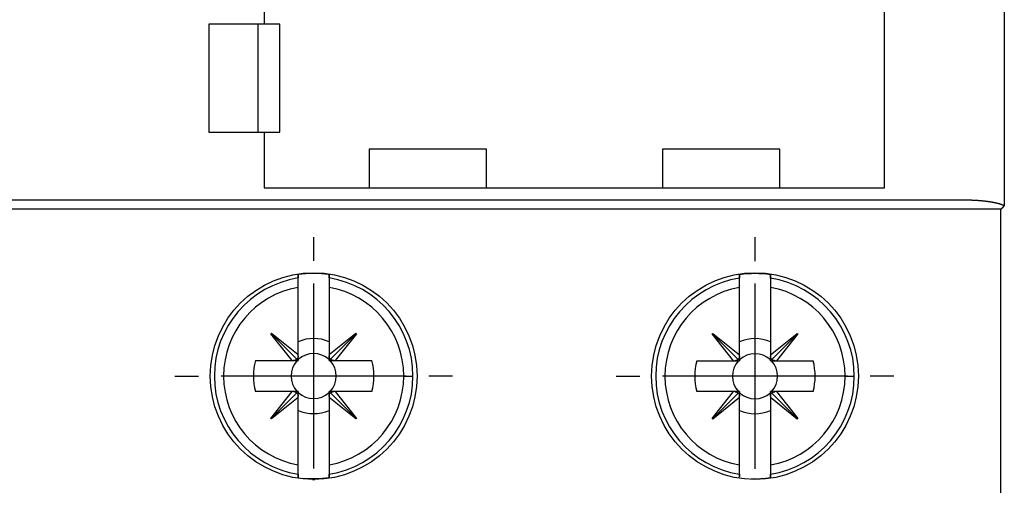
# Model space of a CAD drawing. Extents: x 85 to 1162, y 11 to 432.
# Drawn here: x 953 to 985, y 282 to 297 of the extents above; entities that cross this region are included whole.
import ezdxf

# ---------------------------------------------------------------- set-up
doc = ezdxf.new("R2010")
doc.units = 0
doc.header["$MEASUREMENT"] = 0
doc.layers.add('2', color=7, linetype='Continuous')

msp = doc.modelspace()

# ---------------------------------------------------------------- linework, layer by layer
at = {"layer": '2', "color": 5, "linetype": 'Continuous'}
for p, q in [((985.23826, 333.48272), (985.23826, 291.10987)), ((961.25962, 298.79693), (961.25962, 296.99693)), ((981.35962, 291.69693), (981.35962, 298.79693)), ((961.25962, 296.99693), (959.45962, 296.99693)), ((959.45963, 296.99694), (959.45963, 293.49694)), ((961.05962, 293.49694), (961.05962, 296.99694)), ((961.75962, 296.99693), (961.25962, 296.99693)), ((961.75962, 293.49693), (961.75962, 296.99693)), ((959.45962, 293.49693), (961.25962, 293.49693)), ((961.25962, 293.49693), (961.75962, 293.49693)), ((961.25962, 293.49693), (961.25962, 291.69693)), ((964.65962, 292.94693), (964.65962, 291.69693)), ((968.45962, 292.94693), (964.65962, 292.94693)), ((968.45962, 291.69693), (968.45962, 292.94693)), ((974.15962, 292.94693), (974.15962, 291.69693)), ((977.95962, 292.94693), (974.15962, 292.94693)), ((977.95962, 291.69693), (977.95962, 292.94693)), ((961.25963, 291.69694), (981.35961, 291.69694)), ((983.89612, 291.29693), (941.82313, 291.29693)), ((985.12834, 291.00692), (940.5909, 291.00692)), ((985.12834, 278.24693), (985.12834, 291.00692)), ((962.35969, 288.47269), (962.3596, 288.77559)), ((962.35969, 288.88415), (962.3597, 288.77559)), ((963.35977, 288.77559), (963.35968, 288.47269)), ((963.35969, 288.77559), (963.35969, 288.88416)), ((976.65964, 288.46764), (976.65954, 288.77055)), ((976.65965, 288.87912), (976.65965, 288.77055)), ((977.65964, 288.77055), (977.65963, 288.8791)), ((977.65972, 288.77055), (977.65963, 288.46764)), ((962.35968, 286.29119), (962.35969, 288.47269)), ((963.35968, 288.47269), (963.35968, 286.29104)), ((976.65963, 286.28614), (976.65964, 288.46764)), ((977.65963, 288.46764), (977.65963, 286.286)), ((961.4728, 286.96784), (961.48902, 286.98406)), ((962.16563, 286.097), (961.4728, 286.96784)), ((961.48092, 286.97594), (962.31566, 286.1411)), ((961.48902, 286.98406), (962.35967, 286.29119)), ((963.35968, 286.29104), (964.23052, 286.98386)), ((964.23862, 286.97574), (963.40378, 286.14101)), ((964.24674, 286.96765), (963.55387, 286.097)), ((964.23052, 286.98386), (964.24674, 286.96765)), ((975.77276, 286.96279), (975.78898, 286.979)), ((976.46558, 286.09194), (975.77276, 286.96279)), ((975.78085, 286.97091), (976.61561, 286.13604)), ((975.78898, 286.979), (976.65962, 286.28614)), ((977.65963, 286.28601), (978.53048, 286.97881)), ((978.53857, 286.97069), (977.70373, 286.13598)), ((978.5467, 286.96259), (977.85383, 286.09194)), ((978.53048, 286.97881), (978.5467, 286.96259)), ((962.35891, 286.097), (962.35967, 286.25484)), ((962.35968, 286.25484), (962.35968, 286.29119)), ((963.35968, 286.29104), (963.35968, 286.25485)), ((963.35968, 286.25484), (963.36044, 286.097)), ((976.65887, 286.09194), (976.65962, 286.24979)), ((976.65963, 286.24979), (976.65963, 286.28614)), ((977.65963, 286.286), (977.65963, 286.2498)), ((977.65963, 286.24979), (977.66039, 286.09194)), ((960.97487, 286.09699), (962.16562, 286.09699)), ((962.16562, 286.09699), (962.20182, 286.09699)), ((962.20182, 286.097), (962.35891, 286.097)), ((962.35967, 286.12978), (962.35891, 286.097)), ((963.36044, 286.097), (963.35968, 286.12978)), ((963.36044, 286.097), (963.51753, 286.097)), ((963.51753, 286.09699), (963.55387, 286.09699)), ((963.55387, 286.09699), (964.74449, 286.09699)), ((975.27482, 286.09194), (976.46558, 286.09194)), ((976.46558, 286.09194), (976.50177, 286.09194)), ((976.50178, 286.09194), (976.65887, 286.09194)), ((976.65962, 286.12473), (976.65887, 286.09194)), ((977.66039, 286.09194), (977.65963, 286.12475)), ((977.66039, 286.09194), (977.81748, 286.09194)), ((977.81748, 286.09194), (977.85383, 286.09194)), ((977.85383, 286.09194), (979.04444, 286.09194)), ((965.77858, 285.59694), (966.07743, 285.59694)), ((980.07853, 285.59191), (980.37738, 285.59191)), ((962.16547, 285.09699), (960.97487, 285.09699)), ((961.47261, 284.22634), (962.16548, 285.09699)), ((961.48071, 284.21824), (962.31557, 285.05297)), ((962.35967, 284.90295), (961.48883, 284.21012)), ((962.20183, 285.09699), (962.16547, 285.09699)), ((962.35891, 285.09699), (962.20183, 285.09699)), ((962.35891, 285.09699), (962.35967, 285.06418)), ((962.35967, 284.93912), (962.35891, 285.09699)), ((962.35968, 284.90294), (962.35968, 284.93912)), ((962.35968, 282.7212), (962.35968, 284.90294)), ((963.36044, 285.09699), (963.35968, 284.93914)), ((963.35968, 285.06418), (963.36044, 285.09699)), ((963.35968, 284.93914), (963.35968, 284.90278)), ((963.35968, 284.90278), (963.35969, 282.7212)), ((964.23033, 284.20993), (963.35968, 284.90277)), ((963.51755, 285.09699), (963.36044, 285.09699)), ((964.23843, 284.21802), (963.40369, 285.05289)), ((963.55372, 285.09699), (963.51755, 285.09699)), ((963.55372, 285.09699), (964.24653, 284.22614)), ((964.74449, 285.09699), (963.55372, 285.09699)), ((976.46542, 285.09194), (975.27482, 285.09194)), ((975.77256, 284.22128), (976.46543, 285.09193)), ((975.78066, 284.21319), (976.61552, 285.04792)), ((976.50178, 285.09194), (976.46542, 285.09194)), ((976.65887, 285.09193), (976.50178, 285.09194)), ((976.65887, 285.09193), (976.65965, 285.05913)), ((976.65962, 284.93409), (976.65887, 285.09193)), ((976.65963, 284.8979), (976.65963, 284.93408)), ((977.66039, 285.09193), (977.65963, 284.93409)), ((977.65963, 285.05913), (977.66039, 285.09193)), ((977.65963, 284.93409), (977.65963, 284.89773)), ((977.8175, 285.09193), (977.66039, 285.09193)), ((978.53838, 284.21299), (977.70365, 285.04783)), ((977.85368, 285.09194), (977.8175, 285.09194)), ((977.85367, 285.09193), (978.5465, 284.22109)), ((979.04444, 285.09194), (977.85368, 285.09194)), ((976.65962, 284.89789), (975.78878, 284.20507)), ((976.65964, 282.71615), (976.65963, 284.8979)), ((978.53028, 284.20487), (977.65963, 284.89774)), ((977.65963, 284.89773), (977.65964, 282.71615)), ((961.48883, 284.21012), (961.47261, 284.22634)), ((964.24653, 284.22614), (964.23033, 284.20993)), ((975.78878, 284.20507), (975.77256, 284.22128)), ((978.5465, 284.22109), (978.53028, 284.20487)), ((962.35958, 282.41829), (962.35968, 282.7212)), ((962.35968, 282.7212), (962.35968, 282.7212)), ((963.35969, 282.7212), (963.35978, 282.41829)), ((976.65954, 282.41325), (976.65964, 282.71615)), ((977.65964, 282.71615), (977.65974, 282.41325)), ((962.35968, 282.41829), (962.35969, 282.30972)), ((963.35968, 282.30972), (963.3597, 282.41829)), ((976.65964, 282.41325), (976.65964, 282.33217)), ((977.65966, 282.30469), (977.65966, 282.41325)), ((962.81807, 282.24693), (962.85962, 282.24693)), ((962.85962, 282.24693), (962.90156, 282.24693))]:
    msp.add_line(p, q, dxfattribs=at)
at = {"layer": '2', "color": 1, "linetype": 'Continuous'}
for p, q in [((962.85961, 290.09698), (962.85961, 289.32765)), ((977.15962, 290.09339), (977.15962, 289.32405)), ((962.85961, 288.59698), (962.85961, 282.59698)), ((977.15962, 288.59339), (977.15962, 282.59339)), ((958.35961, 285.59698), (959.12894, 285.59698)), ((965.85961, 285.59698), (959.85961, 285.59698)), ((967.35961, 285.59698), (966.59028, 285.59698)), ((972.65962, 285.59339), (973.42896, 285.59339)), ((980.15962, 285.59339), (974.15962, 285.59339)), ((981.65962, 285.59339), (980.89029, 285.59339))]:
    msp.add_line(p, q, dxfattribs=at)
at = {"layer": '2', "color": 5, "linetype": 'Continuous'}
for points in [[(985.23826, 291.10987), (985.22921, 291.11523, 0.00585087), (985.22005, 291.12037, 0.00592783), (985.21077, 291.12529, 0.00587525), (985.20138, 291.12999, 0.00568485), (985.19189, 291.13447, 0.00544962), (985.18232, 291.13875, 0.00510457), (985.17265, 291.14284, 0.00480571), (985.16291, 291.14675, 0.00447944), (985.1531, 291.15049, 0.00418845), (985.14322, 291.15408, 0.0038601), (985.13329, 291.15752, 0.00357034), (985.12331, 291.16082, 0.00324617), (985.11329, 291.164, 0.00296326), (985.10323, 291.16706, 0.00264987), (985.09315, 291.17002, 0.00235622), (985.08305, 291.17289, 0.00200428), (985.07293, 291.17569, 0.00166259), (985.0628, 291.17842, 0.00124264), (985.05266, 291.18111, 0.00093275), (985.0425, 291.18377, 0.00065451), (985.03234, 291.18641, 0.00057809), (985.02217, 291.18902, 0.00068414), (985.01199, 291.1916, 0.00075526), (985.0018, 291.19415, 0.00080966), (984.9916, 291.19667, 0.00086575), (984.98139, 291.19914, 0.00093789), (984.97118, 291.20158, 0.00097692), (984.96095, 291.20398, 0.00099271), (984.95072, 291.20634, 0.00100266), (984.94048, 291.20865, 0.00100929), (984.93022, 291.21093, 0.0010162), (984.91996, 291.21316, 0.00102511), (984.90969, 291.21535, 0.0010328), (984.89941, 291.21749, 0.0010412), (984.88913, 291.2196, 0.00104868), (984.87883, 291.22166, 0.00105713), (984.86853, 291.22367, 0.00106482), (984.85821, 291.22564, 0.00107369), (984.84789, 291.22757, 0.00108081), (984.83756, 291.22945, 0.00108798), (984.82723, 291.23129, 0.00107517), (984.81688, 291.23308, 0.00103911), (984.80653, 291.23483, 0.00100729), (984.79617, 291.23654, 0.00097158), (984.7858, 291.23821, 0.00093987), (984.77543, 291.23984, 0.00090408), (984.76505, 291.24143, 0.00087235), (984.75467, 291.24299, 0.0008366), (984.74428, 291.24451, 0.0008049), (984.73388, 291.246, 0.00076917), (984.72348, 291.24746, 0.0007375), (984.71308, 291.24889, 0.00070182), (984.70267, 291.25029, 0.00067017), (984.69225, 291.25166, 0.00063449), (984.68184, 291.25301, 0.00060293), (984.67142, 291.25433, 0.00056745), (984.661, 291.25563, 0.00053571), (984.65057, 291.25691, 0.00049962), (984.64014, 291.25817, 0.00048353), (984.62971, 291.25941, 0.00048331), (984.61928, 291.26062, 0.00048395), (984.60885, 291.26182, 0.00048561), (984.59841, 291.263, 0.00048687), (984.58798, 291.26415, 0.00048806), (984.57754, 291.26529, 0.00048917), (984.5671, 291.2664, 0.00049047), (984.55665, 291.26749, 0.00049162), (984.54621, 291.26857, 0.0004929), (984.53576, 291.26962, 0.00049404), (984.52531, 291.27065, 0.00049532), (984.51486, 291.27166, 0.00049646), (984.5044, 291.27265, 0.00049775), (984.49395, 291.27362, 0.00049889), (984.48349, 291.27457, 0.00050017), (984.47303, 291.2755, 0.00050131), (984.46257, 291.2764, 0.0005026), (984.45211, 291.27729, 0.00050374), (984.44165, 291.27815, 0.00050502), (984.43118, 291.27899, 0.00050616), (984.42071, 291.27981, 0.00050744), (984.41024, 291.28061, 0.00050858), (984.39977, 291.28139, 0.00050987), (984.3893, 291.28215, 0.000511), (984.37883, 291.28288, 0.00051229), (984.36835, 291.28359, 0.00051342), (984.35787, 291.28429, 0.0005147), (984.34739, 291.28495, 0.00051584), (984.33691, 291.2856, 0.00051713), (984.32643, 291.28623, 0.00051826), (984.31595, 291.28683, 0.0005195), (984.30547, 291.28742, 0.00052068), (984.29498, 291.28798, 0.0005221), (984.28449, 291.28852, 0.00052305), (984.274, 291.28903, 0.00052377), (984.26351, 291.28953, 0.00051744), (984.25302, 291.29, 0.00050247), (984.24253, 291.29045, 0.00048928), (984.23204, 291.29088, 0.00047452), (984.22154, 291.2913, 0.0004614), (984.21105, 291.29169, 0.0004466), (984.20055, 291.29206, 0.00043349), (984.19005, 291.29242, 0.00041871), (984.17955, 291.29276, 0.00040561), (984.16906, 291.29308, 0.00039085), (984.15856, 291.29339, 0.00037776), (984.14806, 291.29368, 0.000363), (984.13756, 291.29395, 0.00034993), (984.12706, 291.29421, 0.00033519), (984.11656, 291.29446, 0.00032212), (984.10606, 291.29469, 0.00030735), (984.09556, 291.29491, 0.00029434), (984.08506, 291.29512, 0.00027976), (984.07457, 291.29532, 0.00027315), (984.06407, 291.29551, 0.00027271), (984.05357, 291.29568, 0.00027127), (984.04307, 291.29584, 0.0002688), (984.03258, 291.29599, 0.00027032), (984.02208, 291.29613, 0.0002748), (984.01156, 291.29626, 0.00026636), (984.00108, 291.29638, 0.00024819), (983.99067, 291.29649, 0.00027273), (983.98009, 291.29658, 0.00032335), (983.96926, 291.29666, 0.00024543), (983.9591, 291.29674, 0.0000857), (983.94991, 291.2968, 0.00034346), (983.9381, 291.29685, 0.00058738), (983.91993, 291.2969, 0.00028701), (983.89613, 291.29694, 0.0001523)], [(985.12834, 291.00692), (985.13118, 291.00952, 0.00008558), (985.13403, 291.01211, 0.00008178), (985.13689, 291.01472, 0.0000847), (985.13975, 291.01733, 0.00009524), (985.14262, 291.01995, 0.00010297), (985.14549, 291.02257, 0.00010998), (985.14836, 291.0252, 0.00011663), (985.15123, 291.02783, 0.00012471), (985.1541, 291.03047, 0.00013184), (985.15698, 291.0331, 0.00013989), (985.15985, 291.03574, 0.00014716), (985.16272, 291.03838, 0.00015553), (985.16558, 291.04102, 0.0001631), (985.16844, 291.04366, 0.00017176), (985.1713, 291.04629, 0.00017967), (985.17414, 291.04893, 0.00018871), (985.17699, 291.05156, 0.00019701), (985.17982, 291.05419, 0.00020648), (985.18265, 291.05682, 0.00021526), (985.18546, 291.05944, 0.00022529), (985.18826, 291.06206, 0.00023455), (985.19106, 291.06467, 0.00024495), (985.19384, 291.06727, 0.00025512), (985.1966, 291.06987, 0.00026698), (985.19936, 291.07246, 0.00027681), (985.20209, 291.07504, 0.00028667), (985.20481, 291.07761, 0.00030114), (985.20751, 291.08017, 0.00032164), (985.2102, 291.08273, 0.00032349), (985.21286, 291.08526, 0.00031159), (985.21549, 291.08777, 0.00036194), (985.21813, 291.0903, 0.00045863), (985.22081, 291.09288, 0.00035451), (985.22332, 291.09529, 0.00010543), (985.22557, 291.09746, 0.00054162), (985.2284, 291.10022, 0.00101003), (985.23269, 291.10441, 0.00051204), (985.23826, 291.10987, 0.0002725)], [(962.35961, 288.77559), (962.35961, 288.77932, 0.00002499), (962.35962, 288.78305, 0.00002494), (962.35963, 288.78679, 0.00002488), (962.35963, 288.79053, 0.00002482), (962.35964, 288.79428, 0.00002476), (962.35965, 288.79803, 0.00002471), (962.35965, 288.80178, 0.00002465), (962.35966, 288.80554, 0.0000246), (962.35966, 288.80931, 0.00002453), (962.35967, 288.81308, 0.00002446), (962.35967, 288.81685, 0.00002443), (962.35967, 288.82063, 0.00002442), (962.35968, 288.82441, 0.00002429), (962.35968, 288.82819, 0.00002406), (962.35968, 288.83198, 0.00002426), (962.35969, 288.83578, 0.00002479), (962.35969, 288.83959, 0.00002389), (962.35969, 288.84338, 0.00002196), (962.35969, 288.84715, 0.00002466), (962.35969, 288.851, 0.00003008), (962.35969, 288.85487, 0.00001628), (962.35969, 288.85786, -0.00002292), (962.35969, 288.85916, -0.00015636), (962.35969, 288.85973, -0.00002456), (962.35969, 288.86057, 0.00009618), (962.35969, 288.8616, 0.0000139), (962.35969, 288.86256, -0.00000203), (962.35969, 288.86348, 0.0000115), (962.3597, 288.86441, 0.00001518), (962.3597, 288.86535, 0.00001207), (962.3597, 288.86629, 0.00001134), (962.3597, 288.86723, 0.00001196), (962.3597, 288.86817, 0.0000121), (962.3597, 288.8691, 0.00001199), (962.3597, 288.87004, 0.00001193), (962.3597, 288.87098, 0.00001187), (962.3597, 288.87192, 0.00001197), (962.3597, 288.87286, 0.0000122), (962.3597, 288.8738, 0.00001185), (962.3597, 288.87474, 0.00001106), (962.3597, 288.87567, 0.0000122), (962.3597, 288.87662, 0.00001454), (962.35969, 288.87759, 0.00001103), (962.35969, 288.8785, 0.00000379), (962.35969, 288.87933, 0.00001554), (962.35969, 288.88038, 0.00002672), (962.35969, 288.88202, 0.00001305), (962.35969, 288.88415, 0.00000691)], [(963.3597, 288.88415), (963.3597, 288.88321, 0.00000695), (963.3597, 288.88227, 0.00000696), (963.3597, 288.88132, 0.00000696), (963.3597, 288.88038, 0.00000696), (963.3597, 288.87944, 0.00000697), (963.3597, 288.8785, 0.00000697), (963.3597, 288.87756, 0.00000698), (963.3597, 288.87662, 0.00000698), (963.3597, 288.87568, 0.00000698), (963.3597, 288.87474, 0.00000699), (963.35969, 288.8738, 0.00000699), (963.35969, 288.87286, 0.00000699), (963.35969, 288.87192, 0.000007), (963.35969, 288.87098, 0.000007), (963.35969, 288.87004, 0.00000701), (963.35969, 288.8691, 0.00000701), (963.35969, 288.86816, 0.00000701), (963.35969, 288.86722, 0.00000703), (963.35969, 288.86629, 0.00000703), (963.35969, 288.86535, 0.00000689), (963.35969, 288.8644, 0.00000702), (963.35969, 288.86347, 0.00000792), (963.35969, 288.86256, 0.00000697), (963.35969, 288.8616, 0.00000243), (963.35969, 288.86057, 0.00000743), (963.35969, 288.85973, 0.00003764), (963.35969, 288.85916, -0.000005), (963.35969, 288.85786, -0.00005871), (963.35969, 288.85487, -0.00000336), (963.35969, 288.85099, 0.00002111), (963.35969, 288.84714, 0.00003252), (963.35969, 288.84338, 0.00002755), (963.35969, 288.83958, 0.00002492), (963.35969, 288.83577, 0.00002684), (963.35969, 288.83198, 0.00002768), (963.3597, 288.82819, 0.00002699), (963.3597, 288.82441, 0.00002703), (963.3597, 288.82062, 0.00002783), (963.3597, 288.81684, 0.00002718), (963.35971, 288.81307, 0.00002538), (963.35971, 288.80934, 0.00002805), (963.35972, 288.80554, 0.00003354), (963.35972, 288.80166, 0.00002554), (963.35973, 288.79803, 0.00000878), (963.35973, 288.79474, 0.0000361), (963.35974, 288.79053, 0.00006241), (963.35975, 288.78406, 0.00003064), (963.35977, 288.77559, 0.00001627)], [(976.65954, 288.77056), (976.65955, 288.77428, 0.00002973), (976.65956, 288.77802, 0.00002966), (976.65956, 288.78175, 0.00002958), (976.65957, 288.78549, 0.00002952), (976.65958, 288.78924, 0.00002945), (976.65959, 288.79299, 0.00002938), (976.65959, 288.79674, 0.00002931), (976.6596, 288.8005, 0.00002925), (976.65961, 288.80426, 0.00002917), (976.65961, 288.80803, 0.00002908), (976.65962, 288.8118, 0.00002904), (976.65962, 288.81558, 0.00002903), (976.65962, 288.81936, 0.00002888), (976.65963, 288.82315, 0.00002861), (976.65963, 288.82693, 0.00002883), (976.65963, 288.83073, 0.00002945), (976.65964, 288.83454, 0.0000284), (976.65964, 288.83833, 0.00002617), (976.65964, 288.8421, 0.0000293), (976.65964, 288.84595, 0.0000355), (976.65964, 288.84982, 0.00002012), (976.65964, 288.85281, -0.00002161), (976.65964, 288.85412, -0.00015753), (976.65964, 288.85468, -0.00002902), (976.65964, 288.85553, 0.00009532), (976.65964, 288.85656, 0.00001175), (976.65964, 288.85752, -0.0000053), (976.65964, 288.85843, 0.00000887), (976.65965, 288.85936, 0.00001302), (976.65965, 288.86031, 0.00000962), (976.65965, 288.86124, 0.00000874), (976.65965, 288.86218, 0.00000946), (976.65965, 288.86312, 0.00000965), (976.65965, 288.86406, 0.0000095), (976.65965, 288.865, 0.00000943), (976.65965, 288.86594, 0.0000094), (976.65965, 288.86688, 0.00000948), (976.65965, 288.86782, 0.00000966), (976.65965, 288.86876, 0.00000938), (976.65965, 288.8697, 0.00000876), (976.65965, 288.87063, 0.00000966), (976.65965, 288.87158, 0.00001151), (976.65965, 288.87255, 0.00000873), (976.65965, 288.87346, 0.000003), (976.65965, 288.87429, 0.0000123), (976.65965, 288.87535, 0.00002114), (976.65965, 288.87698, 0.00001033), (976.65965, 288.87912, 0.00000547)], [(977.65963, 288.8791), (977.65963, 288.87816, -0.00000474), (977.65963, 288.87721, -0.00000475), (977.65963, 288.87627, -0.00000475), (977.65964, 288.87533, -0.00000475), (977.65964, 288.87439, -0.00000475), (977.65964, 288.87345, -0.00000476), (977.65964, 288.87251, -0.00000476), (977.65964, 288.87157, -0.00000476), (977.65964, 288.87063, -0.00000476), (977.65964, 288.86969, -0.00000476), (977.65964, 288.86875, -0.00000477), (977.65964, 288.86781, -0.00000477), (977.65964, 288.86687, -0.00000477), (977.65964, 288.86593, -0.00000476), (977.65964, 288.86499, -0.00000478), (977.65964, 288.86405, -0.00000484), (977.65964, 288.86311, -0.00000477), (977.65964, 288.86218, -0.00000458), (977.65964, 288.86124, -0.00000484), (977.65964, 288.8603, -0.00000554), (977.65964, 288.85936, -0.0000046), (977.65964, 288.85843, -0.00000204), (977.65964, 288.85751, -0.00000556), (977.65964, 288.85655, -0.00001415), (977.65964, 288.85552, -0.00000257), (977.65964, 288.85468, 0.00003897), (977.65964, 288.85411, -0.00002901), (977.65964, 288.85281, -0.00007364), (977.65964, 288.84982, -0.00000496), (977.65964, 288.84595, 0.00002229), (977.65964, 288.8421, 0.00003461), (977.65964, 288.83833, 0.00002908), (977.65964, 288.83454, 0.00002622), (977.65964, 288.83073, 0.00002832), (977.65964, 288.82693, 0.00002923), (977.65965, 288.82314, 0.00002849), (977.65965, 288.81936, 0.00002852), (977.65965, 288.81558, 0.00002937), (977.65965, 288.8118, 0.00002868), (977.65966, 288.80803, 0.00002679), (977.65966, 288.80429, 0.00002961), (977.65967, 288.8005, 0.00003541), (977.65967, 288.79662, 0.00002696), (977.65968, 288.79299, 0.00000927), (977.65968, 288.7897, 0.00003811), (977.65969, 288.78549, 0.00006588), (977.6597, 288.77902, 0.00003235), (977.65972, 288.77056, 0.00001717)], [(962.35967, 286.25484), (962.35955, 286.25044, -0.00537859), (962.35934, 286.24607, -0.00541072), (962.35903, 286.24171, -0.00546823), (962.35863, 286.23738, -0.00556394), (962.35813, 286.23308, -0.00564761), (962.35754, 286.22881, -0.00572126), (962.35685, 286.22457, -0.00579435), (962.35606, 286.22037, -0.00586972), (962.35518, 286.2162, -0.00594195), (962.3542, 286.21208, -0.00601187), (962.35313, 286.208, -0.00607725), (962.35196, 286.20396, -0.00613767), (962.3507, 286.19996, -0.00620265), (962.34935, 286.19602, -0.00626954), (962.34789, 286.19213, -0.00630817), (962.34635, 286.18829, -0.00631817), (962.34472, 286.1845, -0.00641633), (962.34299, 286.18077, -0.0065819), (962.34117, 286.1771, -0.0064371), (962.33927, 286.17349, -0.00604676), (962.3373, 286.16997, -0.00668028), (962.3352, 286.16647, -0.00795946), (962.33296, 286.16296, -0.00609441), (962.3308, 286.1597, -0.00217544), (962.3288, 286.15679, -0.00853372), (962.32606, 286.15321, -0.01467162), (962.32161, 286.14791, -0.0072171), (962.31566, 286.1411, -0.00383912)], [(963.40378, 286.14101), (963.40106, 286.14393, -0.00656329), (963.39842, 286.14692, -0.00653162), (963.39585, 286.14999, -0.00652429), (963.39336, 286.15313, -0.00656114), (963.39095, 286.15635, -0.0065755), (963.38861, 286.15963, -0.00657732), (963.38636, 286.16298, -0.00657111), (963.3842, 286.1664, -0.00656749), (963.38211, 286.16988, -0.00655323), (963.38012, 286.17343, -0.00653729), (963.37821, 286.17704, -0.00650999), (963.37639, 286.18071, -0.00647934), (963.37466, 286.18445, -0.00644785), (963.37302, 286.18823, -0.00642079), (963.37148, 286.19208, -0.00636011), (963.37003, 286.19597, -0.00627556), (963.36867, 286.19992, -0.00627471), (963.3674, 286.20392, -0.00634015), (963.36623, 286.20797, -0.00610444), (963.36516, 286.21205, -0.0056543), (963.36418, 286.21614, -0.00615794), (963.3633, 286.22034, -0.00722118), (963.36251, 286.22469, -0.00543961), (963.36182, 286.22879, -0.00192553), (963.36125, 286.23252, -0.00749527), (963.36072, 286.23737, -0.01256589), (963.3602, 286.24492, -0.00605351), (963.35968, 286.25484, -0.00319082)], [(976.65962, 286.24979), (976.6595, 286.24539, -0.00537859), (976.65929, 286.24101, -0.00541067), (976.65898, 286.23666, -0.00546811), (976.65858, 286.23233, -0.00556378), (976.65808, 286.22803, -0.00564739), (976.65749, 286.22376, -0.00572098), (976.6568, 286.21952, -0.005794), (976.65602, 286.21532, -0.00586931), (976.65513, 286.21115, -0.00594148), (976.65416, 286.20703, -0.00601134), (976.65308, 286.20294, -0.00607665), (976.65192, 286.1989, -0.00613701), (976.65065, 286.19491, -0.00620192), (976.6493, 286.19097, -0.00626876), (976.64785, 286.18708, -0.00630732), (976.64631, 286.18323, -0.00631726), (976.64467, 286.17945, -0.00641536), (976.64295, 286.17572, -0.00658086), (976.64113, 286.17205, -0.00643602), (976.63923, 286.16844, -0.00604571), (976.63726, 286.16492, -0.00667908), (976.63516, 286.16141, -0.00795797), (976.63291, 286.15791, -0.00609323), (976.63075, 286.15465, -0.00217502), (976.62875, 286.15174, -0.00853202), (976.62601, 286.14816, -0.01466858), (976.62157, 286.14286, -0.00721556), (976.61561, 286.13604, -0.0038383)], [(977.70373, 286.13598), (977.70102, 286.1389, -0.00656522), (977.69837, 286.14189, -0.00653358), (977.6958, 286.14496, -0.00652629), (977.69331, 286.1481, -0.00656318), (977.6909, 286.15131, -0.00657758), (977.68857, 286.15459, -0.00657941), (977.68632, 286.15794, -0.00657322), (977.68415, 286.16136, -0.0065696), (977.68207, 286.16484, -0.00655535), (977.68007, 286.16839, -0.00653939), (977.67816, 286.172, -0.00651208), (977.67634, 286.17567, -0.0064814), (977.67462, 286.1794, -0.00644988), (977.67298, 286.18319, -0.00642279), (977.67143, 286.18703, -0.00636206), (977.66998, 286.19093, -0.00627745), (977.66862, 286.19487, -0.00627657), (977.66736, 286.19887, -0.00634198), (977.66619, 286.20292, -0.00610616), (977.66511, 286.207, -0.00565585), (977.66414, 286.21109, -0.00615957), (977.66325, 286.21529, -0.00722302), (977.66246, 286.21964, -0.00544093), (977.66177, 286.22374, -0.00192599), (977.6612, 286.22747, -0.007497), (977.66068, 286.23232, -0.01256855), (977.66015, 286.23986, -0.00605467), (977.65963, 286.24979, -0.00319141)], [(962.31566, 286.1411), (962.31274, 286.13838, -0.0065647), (962.30974, 286.13573, -0.00653306), (962.30667, 286.13317, -0.00652577), (962.30353, 286.13067, -0.00656267), (962.30032, 286.12826, -0.00657707), (962.29704, 286.12593, -0.00657891), (962.29369, 286.12368, -0.00657273), (962.29027, 286.12151, -0.00656913), (962.28678, 286.11943, -0.00655489), (962.28324, 286.11743, -0.00653895), (962.27962, 286.11553, -0.00651166), (962.27595, 286.11371, -0.006481), (962.27222, 286.11198, -0.0064495), (962.26843, 286.11034, -0.00642243), (962.26459, 286.10879, -0.00636173), (962.2607, 286.10734, -0.00627714), (962.25675, 286.10598, -0.00627628), (962.25275, 286.10472, -0.00634172), (962.2487, 286.10355, -0.00610593), (962.24462, 286.10247, -0.00565566), (962.24053, 286.1015, -0.00615939), (962.23632, 286.10061, -0.00722284), (962.23198, 286.09982, -0.00544082), (962.22788, 286.09913, -0.00192596), (962.22415, 286.09856, -0.00749689), (962.2193, 286.09804, -0.01256845), (962.21175, 286.09752, -0.00605467), (962.20182, 286.097, -0.00319142)], [(963.51753, 286.097), (963.51313, 286.09712, -0.00537922), (963.50875, 286.09733, -0.00541129), (963.5044, 286.09764, -0.00546874), (963.50007, 286.09804, -0.00556441), (963.49577, 286.09854, -0.00564802), (963.4915, 286.09913, -0.00572161), (963.48726, 286.09982, -0.00579464), (963.48306, 286.1006, -0.00586994), (963.47889, 286.10149, -0.0059421), (963.47476, 286.10246, -0.00601195), (963.47068, 286.10354, -0.00607726), (963.46664, 286.1047, -0.00613761), (963.46265, 286.10596, -0.0062025), (963.45871, 286.10732, -0.00626932), (963.45481, 286.10877, -0.00630787), (963.45097, 286.11031, -0.00631778), (963.44719, 286.11195, -0.00641586), (963.44346, 286.11367, -0.00658134), (963.43978, 286.11549, -0.00643646), (963.43618, 286.11739, -0.00604609), (963.43266, 286.11936, -0.00667947), (963.42915, 286.12146, -0.00795839), (963.42564, 286.12371, -0.00609352), (963.42239, 286.12587, -0.00217511), (963.41947, 286.12787, -0.00853236), (963.4159, 286.13061, -0.01466901), (963.41059, 286.13505, -0.0072157), (963.40378, 286.14101, -0.00383836)], [(976.61561, 286.13604), (976.61269, 286.13333, -0.00656376), (976.6097, 286.13068, -0.00653207), (976.60663, 286.12811, -0.00652474), (976.60349, 286.12562, -0.00656158), (976.60028, 286.12321, -0.00657594), (976.59699, 286.12088, -0.00657774), (976.59364, 286.11863, -0.00657152), (976.59022, 286.11646, -0.00656789), (976.58674, 286.11438, -0.00655362), (976.58319, 286.11238, -0.00653766), (976.57958, 286.11047, -0.00651035), (976.57591, 286.10865, -0.00647968), (976.57218, 286.10693, -0.00644817), (976.56839, 286.10529, -0.0064211), (976.56454, 286.10374, -0.00636039), (976.56065, 286.10229, -0.00627582), (976.5567, 286.10093, -0.00627496), (976.55271, 286.09967, -0.00634039), (976.54865, 286.0985, -0.00610465), (976.54458, 286.09742, -0.00565449), (976.54048, 286.09645, -0.00615812), (976.53628, 286.09556, -0.00722137), (976.53193, 286.09477, -0.00543973), (976.52783, 286.09408, -0.00192558), (976.5241, 286.09351, -0.00749541), (976.51925, 286.09299, -0.01256608), (976.5117, 286.09246, -0.00605358), (976.50178, 286.09194, -0.00319085)], [(977.81748, 286.09194), (977.81308, 286.09206, -0.00538045), (977.8087, 286.09228, -0.00541252), (977.80435, 286.09258, -0.00546997), (977.80002, 286.09299, -0.00556564), (977.79572, 286.09349, -0.00564925), (977.79145, 286.09408, -0.00572284), (977.78721, 286.09477, -0.00579585), (977.78301, 286.09555, -0.00587114), (977.77884, 286.09644, -0.00594328), (977.77472, 286.09741, -0.00601311), (977.77063, 286.09849, -0.00607839), (977.76659, 286.09965, -0.0061387), (977.7626, 286.10092, -0.00620356), (977.75866, 286.10227, -0.00627034), (977.75477, 286.10373, -0.00630884), (977.75093, 286.10527, -0.0063187), (977.74714, 286.1069, -0.00641672), (977.74341, 286.10863, -0.00658216), (977.73974, 286.11045, -0.0064372), (977.73613, 286.11235, -0.00604672), (977.73261, 286.11432, -0.00668009), (977.72911, 286.11642, -0.00795904), (977.7256, 286.11867, -0.00609392), (977.72234, 286.12083, -0.00217524), (977.71943, 286.12283, -0.00853281), (977.71585, 286.12557, -0.01466944), (977.71055, 286.13002, -0.00721577), (977.70373, 286.13598, -0.00383835)], [(962.20182, 285.09699), (962.20622, 285.09687, -0.00537739), (962.2106, 285.09665, -0.00540946), (962.21495, 285.09635, -0.00546688), (962.21928, 285.09594, -0.00556251), (962.22358, 285.09544, -0.00564609), (962.22785, 285.09485, -0.00571965), (962.23209, 285.09416, -0.00579266), (962.23629, 285.09338, -0.00586794), (962.24046, 285.09249, -0.00594009), (962.24459, 285.09152, -0.00600993), (962.24867, 285.09044, -0.00607524), (962.25271, 285.08928, -0.00613559), (962.2567, 285.08801, -0.0062005), (962.26064, 285.08666, -0.00626733), (962.26454, 285.08521, -0.00630591), (962.26838, 285.08367, -0.00631586), (962.27216, 285.08203, -0.00641396), (962.27589, 285.08031, -0.00657945), (962.27957, 285.07849, -0.00643468), (962.28317, 285.07659, -0.00604447), (962.28669, 285.07462, -0.00667775), (962.2902, 285.07252, -0.00795645), (962.29371, 285.07027, -0.00609211), (962.29696, 285.06811, -0.00217461), (962.29988, 285.06611, -0.00853053), (962.30345, 285.06337, -0.01466626), (962.30876, 285.05893, -0.00721452), (962.31557, 285.05297, -0.00383777)], [(962.31557, 285.05297), (962.31829, 285.05005, -0.00656554), (962.32093, 285.04706, -0.00653382), (962.3235, 285.04399, -0.00652644), (962.32599, 285.04085, -0.00656327), (962.3284, 285.03764, -0.00657758), (962.33074, 285.03435, -0.00657934), (962.33299, 285.031, -0.00657307), (962.33516, 285.02758, -0.00656938), (962.33724, 285.0241, -0.00655505), (962.33923, 285.02055, -0.00653903), (962.34114, 285.01694, -0.00651165), (962.34296, 285.01326, -0.0064809), (962.34469, 285.00953, -0.00644932), (962.34633, 285.00574, -0.00642217), (962.34787, 285.0019, -0.00636139), (962.34933, 284.998, -0.00627673), (962.35068, 284.99406, -0.00627579), (962.35195, 284.99006, -0.00634115), (962.35312, 284.98601, -0.00610532), (962.35419, 284.98193, -0.00565504), (962.35517, 284.97783, -0.00615864), (962.35606, 284.97363, -0.00722188), (962.35685, 284.96928, -0.00544005), (962.35753, 284.96518, -0.00192568), (962.35811, 284.96145, -0.00749573), (962.35863, 284.9566, -0.01256632), (962.35915, 284.94905, -0.00605357), (962.35967, 284.93912, -0.00319083)], [(963.35968, 284.93914), (963.3598, 284.94354, -0.00537808), (963.36001, 284.94791, -0.00541009), (963.36032, 284.95227, -0.00546745), (963.36072, 284.9566, -0.00556302), (963.36122, 284.9609, -0.00564653), (963.36181, 284.96517, -0.00572003), (963.36251, 284.96941, -0.00579296), (963.36329, 284.97361, -0.00586817), (963.36417, 284.97777, -0.00594024), (963.36515, 284.9819, -0.00601), (963.36622, 284.98598, -0.00607522), (963.36739, 284.99002, -0.00613548), (963.36865, 284.99401, -0.00620029), (963.37001, 284.99796, -0.00626704), (963.37146, 285.00185, -0.00630552), (963.373, 285.00569, -0.00631538), (963.37463, 285.00947, -0.00641338), (963.37636, 285.0132, -0.00657876), (963.37818, 285.01688, -0.00643391), (963.38008, 285.02048, -0.00604368), (963.38205, 285.02401, -0.00667679), (963.38415, 285.02751, -0.00795519), (963.38639, 285.03102, -0.00609105), (963.38856, 285.03428, -0.00217422), (963.39055, 285.03719, -0.00852893), (963.39329, 285.04077, -0.01466319), (963.39774, 285.04607, -0.00721288), (963.40369, 285.05289, -0.00383687)], [(963.40369, 285.05289), (963.40661, 285.0556, -0.00656527), (963.40961, 285.05825, -0.0065334), (963.41267, 285.06081, -0.00652588), (963.41582, 285.06331, -0.00656256), (963.41903, 285.06572, -0.00657673), (963.42231, 285.06805, -0.00657835), (963.42566, 285.0703, -0.00657194), (963.42908, 285.07247, -0.00656812), (963.43257, 285.07455, -0.00655366), (963.43612, 285.07655, -0.00653752), (963.43973, 285.07845, -0.00651002), (963.4434, 285.08027, -0.00647917), (963.44713, 285.082, -0.00644748), (963.45092, 285.08364, -0.00642024), (963.45477, 285.08518, -0.00635937), (963.45866, 285.08664, -0.00627466), (963.46261, 285.088, -0.00627364), (963.46661, 285.08926, -0.0063389), (963.47066, 285.09043, -0.00610307), (963.47474, 285.09151, -0.0056529), (963.47883, 285.09248, -0.00615627), (963.48304, 285.09337, -0.00721903), (963.48738, 285.09416, -0.00543785), (963.49149, 285.09485, -0.0019249), (963.49522, 285.09542, -0.00749266), (963.50007, 285.09594, -0.01256106), (963.50762, 285.09647, -0.00605102), (963.51755, 285.09699, -0.00318947)], [(976.50178, 285.09193), (976.50618, 285.09181, -0.00537842), (976.51055, 285.0916, -0.00541051), (976.51491, 285.09129, -0.00546795), (976.51924, 285.09089, -0.00556361), (976.52354, 285.09039, -0.00564721), (976.52781, 285.0898, -0.0057208), (976.53204, 285.08911, -0.00579382), (976.53625, 285.08832, -0.00586912), (976.54041, 285.08744, -0.00594129), (976.54454, 285.08647, -0.00601114), (976.54862, 285.08539, -0.00607645), (976.55266, 285.08423, -0.0061368), (976.55665, 285.08296, -0.00620171), (976.5606, 285.08161, -0.00626854), (976.56449, 285.08016, -0.0063071), (976.56833, 285.07862, -0.00631704), (976.57211, 285.07698, -0.00641513), (976.57584, 285.07526, -0.00658062), (976.57952, 285.07343, -0.00643579), (976.58312, 285.07154, -0.00604548), (976.58665, 285.06957, -0.00667883), (976.59015, 285.06747, -0.00795767), (976.59366, 285.06522, -0.00609299), (976.59692, 285.06306, -0.00217492), (976.59983, 285.06106, -0.0085317), (976.60341, 285.05832, -0.01466802), (976.60871, 285.05388, -0.00721528), (976.61552, 285.04792, -0.00383814)], [(976.61552, 285.04792), (976.61824, 285.045, -0.00656475), (976.62089, 285.04201, -0.00653312), (976.62345, 285.03894, -0.00652584), (976.62595, 285.0358, -0.00656275), (976.62836, 285.03259, -0.00657716), (976.63069, 285.0293, -0.00657902), (976.63294, 285.02595, -0.00657285), (976.63511, 285.02253, -0.00656926), (976.63719, 285.01905, -0.00655503), (976.63919, 285.0155, -0.0065391), (976.6411, 285.01189, -0.00651182), (976.64292, 285.00822, -0.00648117), (976.64464, 285.00449, -0.00644968), (976.64628, 285.0007, -0.00642263), (976.64783, 284.99685, -0.00636193), (976.64928, 284.99296, -0.00627735), (976.65064, 284.98901, -0.0062765), (976.6519, 284.98502, -0.00634195), (976.65307, 284.98096, -0.00610616), (976.65415, 284.97689, -0.00565588), (976.65512, 284.97279, -0.00615964), (976.65601, 284.96859, -0.00722313), (976.6568, 284.96424, -0.00544106), (976.65749, 284.96014, -0.00192605), (976.65806, 284.95641, -0.00749721), (976.65858, 284.95156, -0.01256902), (976.6591, 284.94401, -0.00605496), (976.65962, 284.93409, -0.00319158)], [(977.65963, 284.93409), (977.65975, 284.93849, -0.00537759), (977.65997, 284.94286, -0.00540965), (977.66027, 284.94722, -0.00546708), (977.66068, 284.95155, -0.0055627), (977.66118, 284.95585, -0.00564628), (977.66177, 284.96012, -0.00571985), (977.66246, 284.96435, -0.00579285), (977.66324, 284.96856, -0.00586813), (977.66413, 284.97272, -0.00594027), (977.6651, 284.97685, -0.00601011), (977.66618, 284.98093, -0.00607541), (977.66734, 284.98497, -0.00613576), (977.6686, 284.98896, -0.00620066), (977.66996, 284.99291, -0.00626748), (977.67141, 284.9968, -0.00630605), (977.67295, 285.00064, -0.006316), (977.67459, 285.00442, -0.00641409), (977.67631, 285.00815, -0.00657957), (977.67813, 285.01183, -0.00643479), (977.68003, 285.01543, -0.00604457), (977.682, 285.01895, -0.00667785), (977.6841, 285.02246, -0.00795655), (977.68635, 285.02597, -0.00609217), (977.68851, 285.02923, -0.00217464), (977.69051, 285.03214, -0.0085306), (977.69325, 285.03572, -0.01466633), (977.69769, 285.04102, -0.00721453), (977.70365, 285.04783, -0.00383777)], [(977.70365, 285.04783), (977.70657, 285.05055, -0.00656604), (977.70956, 285.05319, -0.00653425), (977.71263, 285.05576, -0.00652681), (977.71577, 285.05825, -0.00656358), (977.71898, 285.06067, -0.00657782), (977.72226, 285.063, -0.00657952), (977.72562, 285.06525, -0.00657318), (977.72904, 285.06742, -0.00656943), (977.73252, 285.0695, -0.00655503), (977.73607, 285.0715, -0.00653894), (977.73968, 285.0734, -0.0065115), (977.74335, 285.07522, -0.00648069), (977.74709, 285.07695, -0.00644904), (977.75087, 285.07859, -0.00642184), (977.75472, 285.08013, -0.00636099), (977.75862, 285.08159, -0.00627629), (977.76256, 285.08295, -0.0062753), (977.76656, 285.08421, -0.0063406), (977.77061, 285.08538, -0.00610473), (977.77469, 285.08646, -0.00565445), (977.77879, 285.08743, -0.00615796), (977.78299, 285.08832, -0.00722102), (977.78734, 285.08911, -0.00543936), (977.79144, 285.0898, -0.00192543), (977.79517, 285.09037, -0.00749473), (977.80002, 285.09089, -0.0125645), (977.80757, 285.09141, -0.00605265), (977.8175, 285.09193, -0.00319033)], [(962.35969, 282.30972), (962.35969, 282.31067, -0.00000578), (962.35969, 282.31161, -0.00000578), (962.35969, 282.31255, -0.00000578), (962.35969, 282.31349, -0.00000579), (962.35969, 282.31444, -0.00000579), (962.35969, 282.31538, -0.00000579), (962.35969, 282.31632, -0.0000058), (962.35969, 282.31726, -0.0000058), (962.35969, 282.3182, -0.0000058), (962.35969, 282.31914, -0.00000581), (962.35969, 282.32008, -0.00000581), (962.35969, 282.32102, -0.00000582), (962.35969, 282.32196, -0.00000582), (962.35969, 282.3229, -0.00000582), (962.35968, 282.32384, -0.00000583), (962.35968, 282.32478, -0.00000583), (962.35968, 282.32572, -0.00000583), (962.35968, 282.32666, -0.00000584), (962.35968, 282.3276, -0.00000585), (962.35968, 282.32853, -0.00000575), (962.35968, 282.32948, -0.00000584), (962.35968, 282.33041, -0.00000652), (962.35968, 282.33132, -0.00000582), (962.35968, 282.33228, -0.00000227), (962.35968, 282.33331, -0.00000613), (962.35968, 282.33416, -0.00003006), (962.35968, 282.33472, 0.00000353), (962.35968, 282.33603, 0.00004664), (962.35968, 282.33902, 0.00001663), (962.35968, 282.34289, 0.00002208), (962.35968, 282.34674, 0.00002903), (962.35968, 282.35051, 0.00002532), (962.35968, 282.3543, 0.0000232), (962.35967, 282.35811, 0.00002474), (962.35967, 282.36191, 0.00002544), (962.35967, 282.36569, 0.00002486), (962.35966, 282.36948, 0.00002492), (962.35966, 282.37326, 0.00002564), (962.35966, 282.37704, 0.00002503), (962.35965, 282.38081, 0.00002338), (962.35965, 282.38455, 0.00002585), (962.35964, 282.38834, 0.00003091), (962.35963, 282.39222, 0.00002353), (962.35963, 282.39585, 0.00000809), (962.35962, 282.39914, 0.00003327), (962.35962, 282.40335, 0.00005751), (962.3596, 282.40982, 0.00002823), (962.35958, 282.41829, 0.00001499)], [(963.35979, 282.41829), (963.35978, 282.41456, 0.0000289), (963.35977, 282.41083, 0.00002883), (963.35976, 282.40709, 0.00002876), (963.35975, 282.40335, 0.0000287), (963.35975, 282.3996, 0.00002863), (963.35974, 282.39585, 0.00002856), (963.35973, 282.3921, 0.00002849), (963.35973, 282.38834, 0.00002843), (963.35972, 282.38458, 0.00002836), (963.35972, 282.38081, 0.00002828), (963.35971, 282.37704, 0.00002823), (963.35971, 282.37326, 0.00002821), (963.3597, 282.36948, 0.00002808), (963.3597, 282.3657, 0.00002787), (963.3597, 282.36191, 0.00002802), (963.35969, 282.35811, 0.0000284), (963.35969, 282.3543, 0.00002767), (963.35969, 282.35051, 0.00002637), (963.35969, 282.34674, 0.00002827), (963.35969, 282.34289, 0.00003097), (963.35969, 282.33902, 0.00002781), (963.35969, 282.33603, 0.00004398), (963.35969, 282.33473, 0.00018845), (963.35969, 282.33416, 0.00004911), (963.35969, 282.33332, -0.00010884), (963.35969, 282.33229, -0.00000655), (963.35969, 282.33133, 0.00001721), (963.35969, 282.33041, -0.00000157), (963.35969, 282.32948, -0.00000801), (963.35969, 282.32854, -0.00000304), (963.35969, 282.3276, -0.00000149), (963.35969, 282.32666, -0.00000269), (963.35969, 282.32572, -0.00000307), (963.35969, 282.32478, -0.00000278), (963.3597, 282.32384, -0.00000268), (963.3597, 282.32291, -0.00000273), (963.3597, 282.32197, -0.00000278), (963.3597, 282.32103, -0.00000281), (963.3597, 282.32008, -0.00000273), (963.3597, 282.31914, -0.00000255), (963.3597, 282.31821, -0.00000281), (963.3597, 282.31726, -0.00000335), (963.3597, 282.31629, -0.00000254), (963.3597, 282.31538, -0.00000087), (963.3597, 282.31456, -0.00000358), (963.3597, 282.3135, -0.00000615), (963.3597, 282.31186, -0.000003), (963.3597, 282.30972, -0.00000159)], [(976.65965, 282.32546), (976.65964, 282.32598, -0.0000185), (976.65964, 282.3265, -0.0000189), (976.65964, 282.32703, -0.00001847), (976.65964, 282.32755, -0.00001763), (976.65964, 282.32806, -0.00001895), (976.65964, 282.32859, -0.00002075), (976.65964, 282.32913, -0.0000175), (976.65964, 282.32964, -0.00001535), (976.65964, 282.33007, -0.00002237), (976.65964, 282.33068, -0.00001004), (976.65964, 282.33171, 0.00000737), (976.65964, 282.33324, 0.00001734), (976.65964, 282.33527, 0.0000143), (976.65964, 282.3375, 0.00001359), (976.65964, 282.33966, 0.00001578), (976.65964, 282.34176, 0.00001477), (976.65964, 282.34388, 0.00001379), (976.65964, 282.34601, 0.0000144), (976.65964, 282.34813, 0.00001478), (976.65964, 282.35025, 0.00001457), (976.65963, 282.35237, 0.00001447), (976.65963, 282.35449, 0.00001457), (976.65963, 282.3566, 0.00001462), (976.65963, 282.35872, 0.00001461), (976.65963, 282.36083, 0.00001462), (976.65962, 282.36295, 0.00001465), (976.65962, 282.36506, 0.00001467), (976.65962, 282.36717, 0.00001469), (976.65962, 282.36928, 0.00001471), (976.65961, 282.37139, 0.00001473), (976.65961, 282.37349, 0.00001474), (976.65961, 282.3756, 0.00001475), (976.65961, 282.3777, 0.00001478), (976.6596, 282.3798, 0.00001483), (976.6596, 282.3819, 0.00001481), (976.6596, 282.384, 0.00001474), (976.65959, 282.3861, 0.00001489), (976.65959, 282.3882, 0.00001521), (976.65959, 282.3903, 0.0000148), (976.65958, 282.39239, 0.00001383), (976.65958, 282.39446, 0.00001529), (976.65957, 282.39657, 0.00001825), (976.65957, 282.39873, 0.00001387), (976.65957, 282.40075, 0.00000477), (976.65956, 282.40258, 0.00001959), (976.65956, 282.40492, 0.0000338), (976.65955, 282.40853, 0.00001656), (976.65954, 282.41326, 0.00000879)], [(977.65974, 282.41326), (977.65973, 282.40953, 0.00002761), (977.65972, 282.40579, 0.00002754), (977.65972, 282.40205, 0.00002748), (977.65971, 282.39831, 0.00002742), (977.6597, 282.39457, 0.00002735), (977.6597, 282.39081, 0.00002729), (977.65969, 282.38706, 0.00002722), (977.65968, 282.3833, 0.00002717), (977.65968, 282.37954, 0.0000271), (977.65967, 282.37577, 0.00002702), (977.65967, 282.37199, 0.00002698), (977.65967, 282.36822, 0.00002696), (977.65966, 282.36444, 0.00002684), (977.65966, 282.36065, 0.00002664), (977.65966, 282.35686, 0.00002678), (977.65965, 282.35307, 0.00002714), (977.65965, 282.34926, 0.00002644), (977.65965, 282.34546, 0.00002519), (977.65965, 282.34169, 0.00002702), (977.65965, 282.33785, 0.00002964), (977.65965, 282.33397, 0.00002674), (977.65965, 282.33098, 0.00004273), (977.65965, 282.32968, 0.00018237), (977.65965, 282.32911, 0.00004042), (977.65965, 282.32827, -0.00010792), (977.65965, 282.32724, -0.00001006), (977.65965, 282.32628, 0.00001127), (977.65965, 282.32537, -0.00000601), (977.65965, 282.32444, -0.00001151), (977.65965, 282.32349, -0.00000714), (977.65965, 282.32255, -0.00000589), (977.65965, 282.32162, -0.00000688), (977.65965, 282.32068, -0.00000718), (977.65965, 282.31974, -0.00000695), (977.65965, 282.3188, -0.00000686), (977.65965, 282.31786, -0.00000687), (977.65965, 282.31692, -0.00000694), (977.65965, 282.31598, -0.00000707), (977.65965, 282.31504, -0.00000686), (977.65965, 282.3141, -0.0000064), (977.65965, 282.31317, -0.00000706), (977.65966, 282.31222, -0.00000841), (977.65966, 282.31125, -0.00000638), (977.65966, 282.31034, -0.00000219), (977.65966, 282.30952, -0.000009), (977.65966, 282.30846, -0.00001546), (977.65966, 282.30683, -0.00000755), (977.65965, 282.30469, -0.000004)]]:
    msp.add_lwpolyline(points, format="xyb", dxfattribs=at)
for points in [[(962.35968, 286.09699), (962.35968, 286.09699), (962.35968, 286.09699), (962.35968, 286.09699), (962.35968, 286.09699), (962.35968, 286.09699), (962.35968, 286.09699), (962.35968, 286.09699), (962.35968, 286.09699), (962.35968, 286.09699), (962.35968, 286.09699), (962.35968, 286.09699), (962.35968, 286.09699), (962.35968, 286.09699), (962.35968, 286.09699), (962.35968, 286.09699), (962.35968, 286.09699), (962.35968, 286.09699), (962.35968, 286.09699), (962.35968, 286.09699), (962.35968, 286.09699), (962.35968, 286.09699), (962.35968, 286.09699), (962.35968, 286.09699), (962.35968, 286.09699), (962.35968, 286.09699), (962.35968, 286.09699), (962.35968, 286.09699), (962.35968, 286.09699)], [(976.65963, 286.09194), (976.65963, 286.09194), (976.65963, 286.09194), (976.65963, 286.09194), (976.65963, 286.09194), (976.65963, 286.09194), (976.65963, 286.09194), (976.65963, 286.09194), (976.65963, 286.09194), (976.65963, 286.09194), (976.65963, 286.09194), (976.65963, 286.09194), (976.65963, 286.09194), (976.65963, 286.09194), (976.65963, 286.09194), (976.65963, 286.09194), (976.65963, 286.09194), (976.65963, 286.09194), (976.65963, 286.09194), (976.65963, 286.09194), (976.65963, 286.09194), (976.65963, 286.09194), (976.65963, 286.09194), (976.65963, 286.09194), (976.65963, 286.09194), (976.65963, 286.09194), (976.65963, 286.09194), (976.65963, 286.09194), (976.65963, 286.09194)], [(963.35968, 285.09699), (963.35968, 285.09699), (963.35968, 285.09699), (963.35968, 285.09699), (963.35968, 285.09699), (963.35968, 285.09699), (963.35968, 285.09699), (963.35968, 285.09699), (963.35968, 285.09699), (963.35968, 285.09699), (963.35968, 285.09699), (963.35968, 285.09699), (963.35968, 285.09699), (963.35968, 285.09699), (963.35968, 285.09699), (963.35968, 285.09699), (963.35968, 285.09699), (963.35968, 285.09699), (963.35968, 285.09699), (963.35968, 285.09699), (963.35968, 285.09699), (963.35968, 285.09699), (963.35968, 285.09699), (963.35968, 285.09699), (963.35968, 285.09699), (963.35968, 285.09699), (963.35968, 285.09699), (963.35968, 285.09699), (963.35968, 285.09699)], [(977.65964, 285.09194), (977.65964, 285.09194), (977.65964, 285.09194), (977.65964, 285.09194), (977.65964, 285.09194), (977.65964, 285.09194), (977.65964, 285.09194), (977.65964, 285.09194), (977.65964, 285.09194), (977.65964, 285.09194), (977.65964, 285.09194), (977.65964, 285.09194), (977.65964, 285.09194), (977.65964, 285.09194), (977.65964, 285.09194), (977.65964, 285.09194), (977.65964, 285.09194), (977.65964, 285.09194), (977.65964, 285.09194), (977.65964, 285.09194), (977.65964, 285.09194), (977.65964, 285.09194), (977.65964, 285.09194), (977.65964, 285.09194), (977.65964, 285.09194), (977.65964, 285.09194), (977.65964, 285.09194), (977.65964, 285.09194), (977.65964, 285.09194)]]:
    msp.add_lwpolyline(points, dxfattribs=at)
for centre in [(962.85962, 285.59693), (977.15962, 285.59693)]:
    msp.add_circle(centre, 3.35, dxfattribs=at)
for centre, radius, start, end in [((962.85968, 285.59694), 3.21775, 98.940797, 261.05896), ((962.85968, 285.59694), 3.32502, 81.351133, 98.648268), ((962.85968, 285.59694), 3.21775, 0, 81.059007), ((977.15963, 285.5919), 3.21775, 98.940885, 261.05905), ((977.15963, 285.5919), 3.32502, 81.351221, 98.648356), ((977.15963, 285.5919), 3.21775, 0.000088, 81.059095), ((962.85968, 285.59694), 2.91889, 99.863065, 260.1367), ((962.85968, 285.59694), 2.91889, 0, 80.13668), ((977.15963, 285.5919), 2.91889, 99.863153, 260.13678), ((977.15963, 285.5919), 2.91889, 0.000088, 80.136768), ((962.85965, 285.59705), 1.21833, 65.769131, 114.22848), ((977.15961, 285.592), 1.21833, 65.769218, 114.22857), ((962.85968, 285.59698), 0.73067, 46.818783, 133.1813), ((977.15963, 285.59194), 0.73067, 46.818871, 133.18139), ((962.85968, 285.59698), 1.95, 165.14275, 194.85708), ((962.85968, 285.59698), 0.73067, 136.81844, 223.18001), ((962.85968, 285.59698), 0.73067, 316.82015, 43.18156), ((962.85968, 285.59698), 1.95, 345.14292, 14.85725), ((977.15963, 285.59194), 1.95, 165.14284, 194.85717), ((977.15963, 285.59194), 0.73067, 136.81852, 223.1801), ((977.15963, 285.59194), 0.73067, 316.82024, 43.18165), ((977.15963, 285.59194), 1.95, 345.143, 14.85734), ((962.85968, 285.59694), 2.91889, 279.86346, 0), ((962.85968, 285.59694), 3.21775, 278.94113, 0), ((977.15963, 285.5919), 2.91889, 279.86355, 0.00009), ((977.15963, 285.5919), 3.21775, 278.94122, 0.00009), ((962.85968, 285.59698), 0.73067, 226.81867, 313.18124), ((977.15963, 285.59194), 0.73067, 226.81876, 313.18133), ((962.85968, 285.59698), 1.21839, 245.77152, 294.22844), ((977.15963, 285.59194), 1.21839, 245.77161, 294.22853), ((962.85968, 285.59694), 3.32502, 263.49026, 278.64897), ((977.15963, 285.5919), 3.32502, 267.79586, 278.64906)]:
    msp.add_arc(centre, radius, start, end, dxfattribs=at)

doc.saveas('drawing.dxf')
